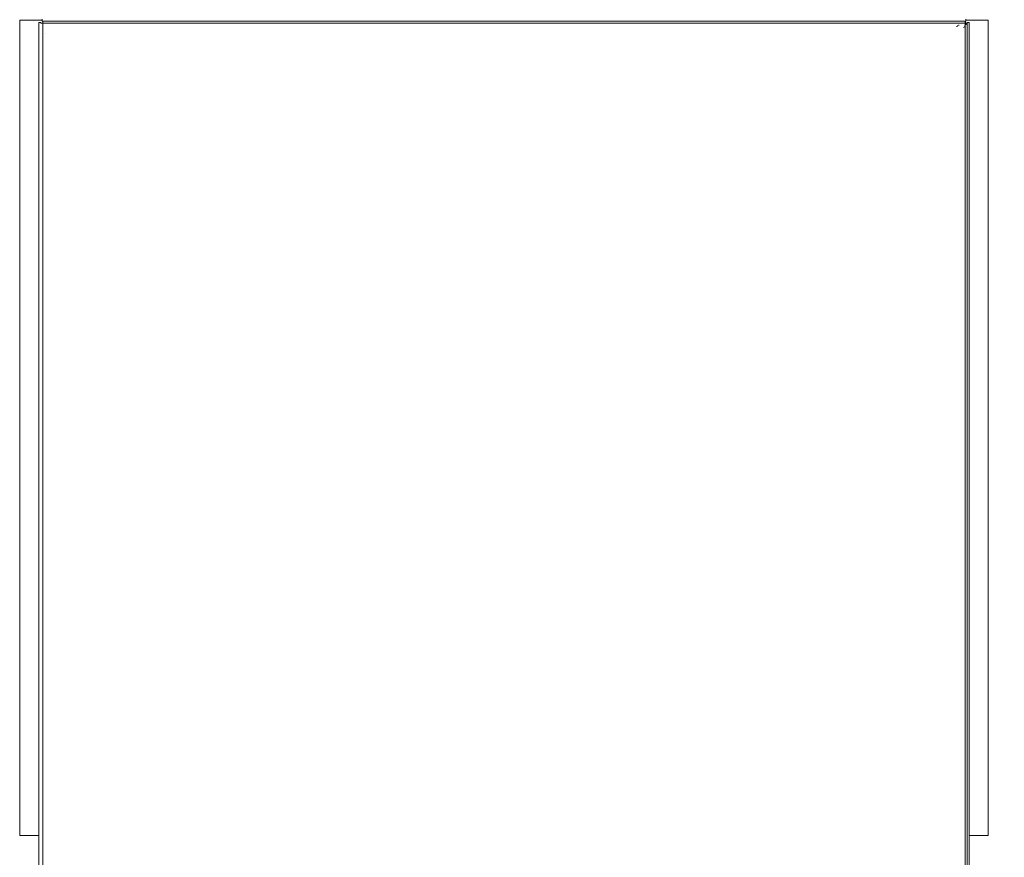
# Model space of a CAD drawing. Units: millimetres. Extents: x -7664 to 7697, y -744 to 4405.
# Drawn here: x -6985 to -6499, y 1936 to 2350 of the extents above; entities that cross this region are included whole.
import ezdxf

# ---------------------------------------------------------------- set-up
doc = ezdxf.new("R2010")
doc.units = ezdxf.units.MM
doc.header["$MEASUREMENT"] = 0
for name, color, linetype, lineweight in [('0_Pen_No__1', 7, 'Continuous', 13), ('0_Pen_No__2', 8, 'Continuous', 15), ('0_Pen_No__46', 5, 'Continuous', 35)]:
    doc.layers.add(name, color=color, linetype=linetype, lineweight=lineweight)
doc.layers.add('0_Pen_No__5', color=7, linetype='Continuous', lineweight=25, true_color=0x40a5ff)
doc.styles.add('GENERATED_STYLE_1', font='Arial')
doc.dimstyles.new('GENERATED_STYLE__1', dxfattribs={"dimtxt": 30, "dimasz": 38, "dimexe": 0.18, "dimexo": 4, "dimgap": 0.09, "dimtad": 1, "dimdec": 0, "dimzin": 0, "dimdsep": 46, "dimtxsty": 'GENERATED_STYLE_1', "dimblk": 'ARROWHEAD_1', "dimblk1": 'ARROWHEAD_1', "dimblk2": 'ARROWHEAD_1', "dimcen": 0.09, "dimclrd": 8, "dimclre": 8, "dimclrt": 5, "dimadec": 0, "dimazin": 0, "dimtfac": 1, "dimtdec": 4, "dimtmove": 0, "dimatfit": 3, "dimfxl": 0, "dimtolj": 1, "dimtzin": 0, "dimarcsym": 0})

# ---------------------------------------------------------------- blocks, each defined once
blk = doc.blocks.new('*D32')
at = {"layer": '0_Pen_No__2', "linetype": 'Continuous'}
for p, q in [((-6258.58, 2350.39), (-6286.08, 2350.39)), ((-6211.08, 2350.39), (-6238.58, 2350.39)), ((-6248.58, 1925.39), (-6248.58, 2340.39)), ((-6258.58, 1915.39), (-6286.08, 1915.39)), ((-6211.08, 1915.39), (-6238.58, 1915.39))]:
    blk.add_line(p, q, dxfattribs=at)
at = {"layer": '0_Pen_No__5', "linetype": 'Continuous'}
for centre in [(-6248.58, 2350.39), (-6248.58, 1915.39)]:
    blk.add_circle(centre, 10, dxfattribs=at)
at = {"layer": '0_Pen_No__46', "insert": (-6254.58, 2098.57), "char_height": 30, "attachment_point": 7, "rotation": 90, "style": 'GENERATED_STYLE_1'}
blk.add_mtext('\\A1;{\\fArial|b0|i0|c0|p34;435}', dxfattribs=at)
blk = doc.blocks.new('ARROWHEAD_1')
at = {"color": 0, "linetype": 'Continuous', "lineweight": 0}
blk.add_line((0, 0), (-1, 0), dxfattribs=at)
blk.add_circle((0, 0), 0.25, dxfattribs=at)
blk = doc.blocks.new('*D33')
at = {"layer": '0_Pen_No__2', "linetype": 'Continuous'}
for p, q in [((-6248.58, 2640.39), (-6248.58, 2650.39)), ((-6258.58, 2630.39), (-6286.08, 2630.39)), ((-6211.08, 2630.39), (-6238.58, 2630.39)), ((-6248.58, 2360.39), (-6248.58, 2620.39)), ((-6258.58, 2350.39), (-6286.08, 2350.39)), ((-6211.08, 2350.39), (-6238.58, 2350.39))]:
    blk.add_line(p, q, dxfattribs=at)
at = {"layer": '0_Pen_No__5', "linetype": 'Continuous'}
for centre in [(-6248.58, 2630.39), (-6248.58, 2350.39)]:
    blk.add_circle(centre, 10, dxfattribs=at)
at = {"layer": '0_Pen_No__46', "insert": (-6254.58, 2456.07), "char_height": 30, "attachment_point": 7, "rotation": 90, "style": 'GENERATED_STYLE_1'}
blk.add_mtext('\\A1;{\\fArial|b0|i0|c0|p34;280}', dxfattribs=at)

msp = doc.modelspace()

# ---------------------------------------------------------------- linework, layer by layer
at = {"layer": '0_Pen_No__1', "linetype": 'Continuous'}
for p, q in [((-6985.47, 2349.89), (-6985.47, 1946.89)), ((-6978.57, 2349.89), (-6985.47, 2349.89)), ((-6978.57, 2349.89), (-6978.33, 2349.89)), ((-6978.33, 2349.89), (-6978.08, 2349.89)), ((-6977.61, 2349.89), (-6978.08, 2349.89)), ((-6977.61, 2349.89), (-6977.47, 2349.89)), ((-6977.47, 2349.89), (-6977.31, 2349.89)), ((-6977.31, 2349.89), (-6977.19, 2349.89)), ((-6977.16, 2349.89), (-6977.19, 2349.89)), ((-6977.16, 2349.89), (-6977.09, 2349.89)), ((-6977.09, 2349.89), (-6977.02, 2349.89)), ((-6977.02, 2349.89), (-6976.98, 2349.89)), ((-6976.98, 2349.89), (-6976.87, 2349.89)), ((-6976.87, 2349.89), (-6976.75, 2349.89)), ((-6976.38, 2349.89), (-6976.75, 2349.89)), ((-6976.38, 2349.89), (-6976.11, 2349.89)), ((-6976.06, 2349.89), (-6976.11, 2349.89)), ((-6975.81, 2349.89), (-6976.06, 2349.89)), ((-6975.81, 2348.77), (-6975.97, 2348.77)), ((-6975.97, 2348.77), (-6975.97, 1946.89)), ((-6975.62, 2349.89), (-6975.81, 2349.89)), ((-6975.81, 2348.77), (-6975.62, 2348.77)), ((-6975.51, 2349.89), (-6975.62, 2349.89)), ((-6975.62, 2348.77), (-6975.51, 2348.77)), ((-6975.47, 2349.89), (-6975.51, 2349.89)), ((-6975.51, 2348.77), (-6975.47, 2348.77)), ((-6975.39, 2349.89), (-6975.47, 2349.89)), ((-6975.47, 2348.77), (-6975.39, 2348.77)), ((-6975.33, 2349.89), (-6975.39, 2349.89)), ((-6975.39, 2348.77), (-6975.33, 2348.77)), ((-6975.33, 2349.89), (-6975.3, 2349.89)), ((-6975.3, 2348.77), (-6975.33, 2348.77)), ((-6975.17, 2349.89), (-6975.3, 2349.89)), ((-6975.17, 2348.77), (-6975.3, 2348.77)), ((-6975.01, 2349.89), (-6975.17, 2349.89)), ((-6975.02, 2348.77), (-6975.17, 2348.77)), ((-6975.02, 2348.49), (-6975.02, 2348.77)), ((-6974.97, 2348.49), (-6975.02, 2348.49)), ((-6975.01, 2349.89), (-6974.88, 2349.89)), ((-6974.93, 2348.49), (-6974.97, 2348.49)), ((-6974.88, 2348.49), (-6974.93, 2348.49)), ((-6974.88, 2349.89), (-6974.83, 2349.89)), ((-6974.88, 2348.49), (-6974.84, 2348.49)), ((-6974.84, 2348.49), (-6974.74, 2348.49)), ((-6974.62, 2349.89), (-6974.83, 2349.89)), ((-6974.74, 2348.49), (-6974.63, 2348.49)), ((-6974.63, 2348.49), (-6974.5, 2348.49)), ((-6974.4, 2349.89), (-6974.62, 2349.89)), ((-6974.5, 2348.49), (-6974.4, 2348.49)), ((-6974.35, 2349.89), (-6974.4, 2349.89)), ((-6974.37, 2348.49), (-6974.4, 2348.49)), ((-6974.22, 2348.49), (-6974.37, 2348.49)), ((-6974.35, 2350.39), (-6974.35, 2349.89)), ((-6974.35, 2349.89), (-6974.35, 2349.44)), ((-6974.35, 2349.44), (-6974.16, 2349.44)), ((-6974.16, 2348.49), (-6974.22, 2348.49)), ((-6974.16, 2349.44), (-6974.07, 2349.44)), ((-6974.07, 2348.49), (-6974.16, 2348.49)), ((-6974.07, 2349.44), (-6974.07, 2349.4)), ((-6973.92, 2349.44), (-6974.07, 2349.44)), ((-6974.07, 2349.4), (-6974.07, 2349.36)), ((-6974.07, 2349.36), (-6974.07, 2349.26)), ((-6974.07, 2349.26), (-6974.07, 2349.17)), ((-6974.07, 2349.17), (-6974.07, 2349.08)), ((-6974.07, 2349.08), (-6974.07, 2349.05)), ((-6974.07, 2349.05), (-6974.07, 2348.93)), ((-6974.07, 2348.93), (-6974.07, 2348.79)), ((-6974.07, 2348.79), (-6974.07, 2348.64)), ((-6974.07, 2348.64), (-6974.07, 2348.49)), ((-6973.92, 2348.49), (-6974.07, 2348.49)), ((-6974.07, 2348.49), (-6974.05, 2347.82)), ((-6974.05, 2347.82), (-6974.07, 2346.98)), ((-6974.07, 2346.98), (-6974.07, 2346.9)), ((-6974.07, 2346.9), (-6974.07, 2346.87)), ((-6974.03, 2347.82), (-6974.05, 2347.82)), ((-6973.92, 2349.44), (-6973.65, 2349.43)), ((-6973.92, 2348.49), (-6971.55, 2348.49)), ((-6973.61, 2349.43), (-6973.65, 2349.43)), ((-6973.61, 2349.43), (-6971.55, 2349.44)), ((-6971.55, 2349.44), (-6971.51, 2349.44)), ((-6971.51, 2348.49), (-6971.55, 2348.49)), ((-6971.51, 2349.44), (-6971.46, 2349.44)), ((-6971.46, 2348.49), (-6971.51, 2348.49)), ((-6971.46, 2349.44), (-6971.38, 2349.44)), ((-6971.42, 2348.49), (-6971.46, 2348.49)), ((-6971.38, 2348.49), (-6971.42, 2348.49)), ((-6971.38, 2349.44), (-6971.35, 2349.44)), ((-6971.35, 2348.49), (-6971.38, 2348.49)), ((-6971.35, 2349.44), (-6971.23, 2349.44)), ((-6971.31, 2348.49), (-6971.35, 2348.49)), ((-6971.22, 2348.49), (-6971.31, 2348.49)), ((-6971.23, 2349.44), (-6971.19, 2349.44)), ((-6971.19, 2348.49), (-6971.22, 2348.49)), ((-6971.19, 2349.44), (-6971.14, 2349.44)), ((-6971.13, 2348.49), (-6971.19, 2348.49)), ((-6971.14, 2349.44), (-6971.07, 2349.44)), ((-6971.05, 2348.49), (-6971.13, 2348.49)), ((-6971.07, 2349.44), (-6970.97, 2349.44)), ((-6971.02, 2348.49), (-6971.05, 2348.49)), ((-6970.97, 2348.49), (-6971.02, 2348.49)), ((-6970.97, 2349.44), (-6967.78, 2349.44)), ((-6970.92, 2348.49), (-6970.97, 2348.49)), ((-6970.81, 2348.49), (-6970.92, 2348.49)), ((-6970.64, 2348.49), (-6970.81, 2348.49)), ((-6970.6, 2348.49), (-6970.64, 2348.49)), ((-6967.72, 2348.49), (-6970.6, 2348.49)), ((-6967.78, 2349.44), (-6935.97, 2349.44)), ((-6933.16, 2348.49), (-6967.72, 2348.49)), ((-6935.97, 2349.44), (-6931.14, 2349.44)), ((-6933.02, 2348.49), (-6933.16, 2348.49)), ((-6932.98, 2348.49), (-6933.02, 2348.49)), ((-6932.91, 2348.49), (-6932.98, 2348.49)), ((-6932.62, 2348.49), (-6932.91, 2348.49)), ((-6932.56, 2348.49), (-6932.62, 2348.49)), ((-6932.47, 2348.49), (-6932.56, 2348.49)), ((-6932.35, 2348.49), (-6932.47, 2348.49)), ((-6931.9, 2348.49), (-6932.35, 2348.49)), ((-6931.78, 2348.49), (-6931.9, 2348.49)), ((-6931.65, 2348.49), (-6931.78, 2348.49)), ((-6931.04, 2348.49), (-6931.65, 2348.49)), ((-6931.19, 2349.4), (-6931.14, 2349.44)), ((-6931.19, 2349.4), (-6931.1, 2349.4)), ((-6931.14, 2349.44), (-6931.05, 2349.44)), ((-6931.1, 2349.4), (-6931.05, 2349.44)), ((-6931.1, 2349.4), (-6930.83, 2349.4)), ((-6931.05, 2349.44), (-6930.78, 2349.44)), ((-6930.91, 2348.49), (-6931.04, 2348.49)), ((-6930.76, 2348.49), (-6930.91, 2348.49)), ((-6930.83, 2349.4), (-6930.78, 2349.44)), ((-6930.83, 2349.4), (-6930.4, 2349.4)), ((-6930.78, 2349.44), (-6930.72, 2349.44)), ((-6929.74, 2348.49), (-6930.76, 2348.49)), ((-6930.72, 2349.44), (-6930.69, 2349.44)), ((-6930.69, 2349.44), (-6930.61, 2349.44)), ((-6930.61, 2349.44), (-6930.47, 2349.44)), ((-6930.47, 2349.44), (-6930.36, 2349.44)), ((-6930.4, 2349.4), (-6930.36, 2349.44)), ((-6930.4, 2349.4), (-6929.83, 2349.4)), ((-6930.36, 2349.44), (-6930.29, 2349.44)), ((-6930.29, 2349.44), (-6930.06, 2349.44)), ((-6930.06, 2349.44), (-6929.8, 2349.44)), ((-6929.8, 2349.44), (-6929.83, 2349.4)), ((-6929.83, 2349.4), (-6929.17, 2349.4)), ((-6929.8, 2349.44), (-6929.49, 2349.44)), ((-6929.6, 2348.49), (-6929.74, 2348.49)), ((-6929.57, 2348.49), (-6929.6, 2348.49)), ((-6929.46, 2348.49), (-6929.57, 2348.49)), ((-6929.49, 2349.44), (-6929.16, 2349.44)), ((-6929.39, 2348.49), (-6929.46, 2348.49)), ((-6929.32, 2348.49), (-6929.39, 2348.49)), ((-6929.14, 2348.49), (-6929.32, 2348.49)), ((-6929.16, 2349.44), (-6929.17, 2349.4)), ((-6929.17, 2349.4), (-6928.47, 2349.4)), ((-6929.16, 2349.44), (-6928.82, 2349.44)), ((-6928.93, 2348.49), (-6929.14, 2348.49)), ((-6928.7, 2348.49), (-6928.93, 2348.49)), ((-6928.82, 2349.44), (-6928.47, 2349.44)), ((-6928.64, 2348.49), (-6928.7, 2348.49)), ((-6928.47, 2348.49), (-6928.64, 2348.49)), ((-6928.47, 2349.44), (-6928.47, 2349.4)), ((-6928.47, 2349.44), (-6928.12, 2349.44)), ((-6928.47, 2349.4), (-6927.76, 2349.4)), ((-6928.34, 2348.49), (-6928.47, 2348.49)), ((-6928.24, 2348.49), (-6928.34, 2348.49)), ((-6928.21, 2348.49), (-6928.24, 2348.49)), ((-6928.01, 2348.49), (-6928.21, 2348.49)), ((-6928.12, 2349.44), (-6927.78, 2349.44)), ((-6927.79, 2348.49), (-6928.01, 2348.49)), ((-6927.62, 2348.49), (-6927.79, 2348.49)), ((-6927.78, 2349.44), (-6927.76, 2349.4)), ((-6927.78, 2349.44), (-6927.45, 2349.44)), ((-6927.76, 2349.4), (-6927.11, 2349.4)), ((-6927.54, 2348.49), (-6927.62, 2348.49)), ((-6927.48, 2348.49), (-6927.54, 2348.49)), ((-6927.37, 2348.49), (-6927.48, 2348.49)), ((-6927.45, 2349.44), (-6927.13, 2349.44)), ((-6927.33, 2348.49), (-6927.37, 2348.49)), ((-6927.28, 2348.49), (-6927.33, 2348.49)), ((-6927.2, 2348.49), (-6927.28, 2348.49)), ((-6927.16, 2348.49), (-6927.2, 2348.49)), ((-6927.04, 2348.49), (-6927.16, 2348.49)), ((-6927.13, 2349.44), (-6927.11, 2349.4)), ((-6927.13, 2349.44), (-6926.88, 2349.44)), ((-6927.11, 2349.4), (-6926.54, 2349.4)), ((-6926.18, 2348.49), (-6927.04, 2348.49)), ((-6926.88, 2349.44), (-6926.65, 2349.44)), ((-6926.65, 2349.44), (-6926.58, 2349.44)), ((-6926.54, 2349.4), (-6926.58, 2349.44)), ((-6926.58, 2349.44), (-6926.46, 2349.44)), ((-6926.54, 2349.4), (-6926.11, 2349.4)), ((-6926.46, 2349.44), (-6926.33, 2349.44)), ((-6926.33, 2349.44), (-6926.25, 2349.44)), ((-6926.25, 2349.44), (-6926.22, 2349.44)), ((-6926.22, 2349.44), (-6926.15, 2349.44)), ((-6926.06, 2348.49), (-6926.18, 2348.49)), ((-6926.11, 2349.4), (-6926.15, 2349.44)), ((-6926.15, 2349.44), (-6925.89, 2349.44)), ((-6926.11, 2349.4), (-6925.84, 2349.4)), ((-6926.03, 2348.49), (-6926.06, 2348.49)), ((-6925.96, 2348.49), (-6926.03, 2348.49)), ((-6925.29, 2348.49), (-6925.96, 2348.49)), ((-6925.84, 2349.4), (-6925.89, 2349.44)), ((-6925.89, 2349.44), (-6925.8, 2349.44)), ((-6925.84, 2349.4), (-6925.74, 2349.4)), ((-6925.74, 2349.4), (-6925.8, 2349.44)), ((-6925.8, 2349.44), (-6921.45, 2349.44)), ((-6925.22, 2348.49), (-6925.29, 2348.49)), ((-6925.15, 2348.49), (-6925.22, 2348.49)), ((-6925.12, 2348.49), (-6925.15, 2348.49)), ((-6925.04, 2348.49), (-6925.12, 2348.49)), ((-6924.58, 2348.49), (-6925.04, 2348.49)), ((-6924.47, 2348.49), (-6924.58, 2348.49)), ((-6924.38, 2348.49), (-6924.47, 2348.49)), ((-6924.31, 2348.49), (-6924.38, 2348.49)), ((-6924.02, 2348.49), (-6924.31, 2348.49)), ((-6923.96, 2348.49), (-6924.02, 2348.49)), ((-6923.92, 2348.49), (-6923.96, 2348.49)), ((-6923.78, 2348.49), (-6923.92, 2348.49)), ((-6922.69, 2348.5), (-6923.78, 2348.49)), ((-6921.06, 2348.49), (-6922.69, 2348.5)), ((-6921.45, 2349.44), (-6915.52, 2349.44)), ((-6915.52, 2348.49), (-6921.06, 2348.49)), ((-6915.52, 2349.44), (-6915.48, 2349.44)), ((-6915.48, 2348.49), (-6915.52, 2348.49)), ((-6915.48, 2349.44), (-6915.35, 2349.44)), ((-6915.35, 2348.49), (-6915.48, 2348.49)), ((-6915.35, 2349.44), (-6915.14, 2349.44)), ((-6915.14, 2348.49), (-6915.35, 2348.49)), ((-6915.14, 2349.44), (-6914.85, 2349.44)), ((-6914.85, 2348.49), (-6915.14, 2348.49)), ((-6914.85, 2349.44), (-6914.49, 2349.44)), ((-6914.49, 2348.49), (-6914.85, 2348.49)), ((-6914.49, 2349.44), (-6914.08, 2349.44)), ((-6914.08, 2348.49), (-6914.49, 2348.49)), ((-6914.08, 2349.44), (-6913.61, 2349.44)), ((-6913.61, 2348.49), (-6914.08, 2348.49)), ((-6913.61, 2349.44), (-6913.1, 2349.44)), ((-6913.1, 2348.49), (-6913.61, 2348.49)), ((-6913.1, 2349.44), (-6912.57, 2349.44)), ((-6912.57, 2348.49), (-6913.1, 2348.49)), ((-6912.57, 2349.44), (-6912.02, 2349.44)), ((-6912.02, 2348.49), (-6912.57, 2348.49)), ((-6912.02, 2349.44), (-6911.47, 2349.44)), ((-6911.47, 2348.49), (-6912.02, 2348.49)), ((-6911.47, 2349.44), (-6910.94, 2349.44)), ((-6910.94, 2348.49), (-6911.47, 2348.49)), ((-6910.94, 2349.44), (-6910.43, 2349.44)), ((-6910.43, 2348.49), (-6910.94, 2348.49)), ((-6910.43, 2349.44), (-6909.96, 2349.44)), ((-6909.96, 2348.49), (-6910.43, 2348.49)), ((-6909.96, 2349.44), (-6909.54, 2349.44)), ((-6909.54, 2348.49), (-6909.96, 2348.49)), ((-6909.54, 2349.44), (-6909.19, 2349.44)), ((-6909.19, 2348.49), (-6909.54, 2348.49)), ((-6909.19, 2349.44), (-6908.9, 2349.44)), ((-6908.9, 2348.49), (-6909.19, 2348.49)), ((-6908.9, 2349.44), (-6908.69, 2349.44)), ((-6908.69, 2348.49), (-6908.9, 2348.49)), ((-6908.69, 2349.44), (-6908.56, 2349.44)), ((-6908.56, 2348.49), (-6908.69, 2348.49)), ((-6908.56, 2349.44), (-6908.52, 2349.44)), ((-6908.52, 2348.49), (-6908.56, 2348.49)), ((-6908.52, 2349.44), (-6907.52, 2349.44)), ((-6907.52, 2348.49), (-6908.52, 2348.49)), ((-6905.97, 2349.44), (-6907.52, 2349.44)), ((-6905.97, 2348.49), (-6907.52, 2348.49)), ((-6905.97, 2349.44), (-6903.97, 2349.44)), ((-6903.97, 2348.49), (-6905.97, 2348.49)), ((-6903.97, 2349.44), (-6903.42, 2349.44)), ((-6903.42, 2348.49), (-6903.97, 2348.49)), ((-6892.02, 2349.44), (-6903.42, 2349.44)), ((-6902.07, 2348.49), (-6903.42, 2348.49)), ((-6900.22, 2348.49), (-6902.07, 2348.49)), ((-6897.93, 2348.49), (-6900.22, 2348.49)), ((-6895.24, 2348.49), (-6897.93, 2348.49)), ((-6892.23, 2348.49), (-6895.24, 2348.49)), ((-6892.02, 2348.49), (-6892.23, 2348.49)), ((-6892.02, 2349.44), (-6890.47, 2349.44)), ((-6890.02, 2348.49), (-6892.02, 2348.49)), ((-6890.47, 2349.44), (-6890.02, 2349.44)), ((-6634.02, 2349.44), (-6890.02, 2349.44)), ((-6634.02, 2348.49), (-6890.02, 2348.49)), ((-6634.02, 2349.44), (-6632.02, 2349.44)), ((-6632.02, 2348.49), (-6634.02, 2348.49)), ((-6615.52, 2349.44), (-6632.02, 2349.44)), ((-6631.8, 2348.49), (-6632.02, 2348.49)), ((-6628.79, 2348.49), (-6631.8, 2348.49)), ((-6626.11, 2348.49), (-6628.79, 2348.49)), ((-6623.82, 2348.49), (-6626.11, 2348.49)), ((-6621.97, 2348.49), (-6623.82, 2348.49)), ((-6620.62, 2348.49), (-6621.97, 2348.49)), ((-6619.8, 2348.49), (-6620.62, 2348.49)), ((-6619.52, 2348.49), (-6619.8, 2348.49)), ((-6615.52, 2348.49), (-6619.52, 2348.49)), ((-6615.48, 2349.44), (-6615.52, 2349.44)), ((-6615.48, 2348.49), (-6615.52, 2348.49)), ((-6615.35, 2349.44), (-6615.48, 2349.44)), ((-6615.35, 2348.49), (-6615.48, 2348.49)), ((-6615.14, 2349.44), (-6615.35, 2349.44)), ((-6615.14, 2348.49), (-6615.35, 2348.49)), ((-6614.85, 2349.44), (-6615.14, 2349.44)), ((-6614.85, 2348.49), (-6615.14, 2348.49)), ((-6614.49, 2349.44), (-6614.85, 2349.44)), ((-6614.49, 2348.49), (-6614.85, 2348.49)), ((-6614.08, 2349.44), (-6614.49, 2349.44)), ((-6614.08, 2348.49), (-6614.49, 2348.49)), ((-6613.61, 2349.44), (-6614.08, 2349.44)), ((-6613.61, 2348.49), (-6614.08, 2348.49)), ((-6613.1, 2349.44), (-6613.61, 2349.44)), ((-6613.1, 2348.49), (-6613.61, 2348.49)), ((-6612.57, 2349.44), (-6613.1, 2349.44)), ((-6612.57, 2348.49), (-6613.1, 2348.49)), ((-6612.02, 2349.44), (-6612.57, 2349.44)), ((-6612.02, 2348.49), (-6612.57, 2348.49)), ((-6611.47, 2349.44), (-6612.02, 2349.44)), ((-6611.47, 2348.49), (-6612.02, 2348.49)), ((-6610.94, 2349.44), (-6611.47, 2349.44)), ((-6610.94, 2348.49), (-6611.47, 2348.49)), ((-6610.43, 2349.44), (-6610.94, 2349.44)), ((-6610.43, 2348.49), (-6610.94, 2348.49)), ((-6609.96, 2349.44), (-6610.43, 2349.44)), ((-6609.96, 2348.49), (-6610.43, 2348.49)), ((-6609.54, 2349.44), (-6609.96, 2349.44)), ((-6609.54, 2348.49), (-6609.96, 2348.49)), ((-6609.19, 2349.44), (-6609.54, 2349.44)), ((-6609.19, 2348.49), (-6609.54, 2348.49)), ((-6608.9, 2349.44), (-6609.19, 2349.44)), ((-6608.9, 2348.49), (-6609.19, 2348.49)), ((-6608.69, 2349.44), (-6608.9, 2349.44)), ((-6608.69, 2348.49), (-6608.9, 2348.49)), ((-6608.56, 2349.44), (-6608.69, 2349.44)), ((-6608.56, 2348.49), (-6608.69, 2348.49)), ((-6608.52, 2349.44), (-6608.56, 2349.44)), ((-6608.52, 2348.49), (-6608.56, 2348.49)), ((-6603.97, 2349.44), (-6608.52, 2349.44)), ((-6603.97, 2348.49), (-6608.52, 2348.49)), ((-6603.97, 2349.44), (-6601.47, 2349.44)), ((-6598.7, 2348.49), (-6603.97, 2348.49)), ((-6601.47, 2349.44), (-6598.7, 2349.44)), ((-6598.7, 2349.44), (-6598.63, 2349.44)), ((-6598.63, 2348.49), (-6598.7, 2348.49)), ((-6598.63, 2349.44), (-6598.55, 2349.44)), ((-6598.55, 2348.49), (-6598.63, 2348.49)), ((-6598.55, 2349.44), (-6598.49, 2349.44)), ((-6598.49, 2348.49), (-6598.55, 2348.49)), ((-6598.49, 2349.44), (-6598.39, 2349.44)), ((-6598.39, 2348.49), (-6598.49, 2348.49)), ((-6598.39, 2349.44), (-6598.26, 2349.44)), ((-6598.26, 2348.49), (-6598.39, 2348.49)), ((-6598.26, 2349.44), (-6598.21, 2349.44)), ((-6598.21, 2348.49), (-6598.26, 2348.49)), ((-6598.21, 2349.44), (-6598.1, 2349.44)), ((-6598.1, 2348.49), (-6598.21, 2348.49)), ((-6598.1, 2349.44), (-6598, 2349.44)), ((-6598, 2348.49), (-6598.1, 2348.49)), ((-6598, 2349.44), (-6597.91, 2349.44)), ((-6597.91, 2348.49), (-6598, 2348.49)), ((-6597.91, 2349.44), (-6597.76, 2349.44)), ((-6597.76, 2348.49), (-6597.91, 2348.49)), ((-6597.76, 2349.44), (-6597.69, 2349.44)), ((-6597.69, 2348.49), (-6597.76, 2348.49)), ((-6597.69, 2349.44), (-6597.51, 2349.44)), ((-6597.51, 2348.49), (-6597.69, 2348.49)), ((-6597.51, 2349.44), (-6597.46, 2349.44)), ((-6597.46, 2348.49), (-6597.51, 2348.49)), ((-6597.46, 2349.44), (-6597.22, 2349.44)), ((-6597.22, 2348.49), (-6597.46, 2348.49)), ((-6597.22, 2349.44), (-6596.97, 2349.44)), ((-6596.97, 2348.49), (-6597.22, 2348.49)), ((-6596.97, 2349.44), (-6596.72, 2349.44)), ((-6596.72, 2348.49), (-6596.97, 2348.49)), ((-6596.72, 2349.44), (-6596.47, 2349.44)), ((-6596.47, 2348.49), (-6596.72, 2348.49)), ((-6596.47, 2349.44), (-6596.43, 2349.44)), ((-6596.43, 2348.49), (-6596.47, 2348.49)), ((-6596.43, 2349.44), (-6596.24, 2349.44)), ((-6596.24, 2348.49), (-6596.43, 2348.49)), ((-6596.24, 2349.44), (-6596.17, 2349.44)), ((-6596.17, 2348.49), (-6596.24, 2348.49)), ((-6596.17, 2349.44), (-6596.03, 2349.44)), ((-6596.03, 2348.49), (-6596.17, 2348.49)), ((-6596.03, 2349.44), (-6595.94, 2349.44)), ((-6595.94, 2348.49), (-6596.03, 2348.49)), ((-6595.94, 2349.44), (-6595.84, 2349.44)), ((-6595.84, 2348.49), (-6595.94, 2348.49)), ((-6595.84, 2349.44), (-6595.73, 2349.44)), ((-6595.73, 2348.49), (-6595.84, 2348.49)), ((-6595.73, 2349.44), (-6595.67, 2349.44)), ((-6595.67, 2348.49), (-6595.73, 2348.49)), ((-6595.67, 2349.44), (-6595.54, 2349.44)), ((-6595.54, 2348.49), (-6595.67, 2348.49)), ((-6595.54, 2349.44), (-6595.45, 2349.44)), ((-6595.45, 2348.49), (-6595.54, 2348.49)), ((-6595.45, 2349.44), (-6595.41, 2349.44)), ((-6595.41, 2348.49), (-6595.45, 2348.49)), ((-6595.41, 2349.44), (-6595.37, 2349.44)), ((-6595.37, 2348.49), (-6595.41, 2348.49)), ((-6595.37, 2349.44), (-6595.3, 2349.44)), ((-6595.3, 2348.49), (-6595.37, 2348.49)), ((-6595.3, 2349.44), (-6595.22, 2349.44)), ((-6595.22, 2348.49), (-6595.3, 2348.49)), ((-6595.22, 2349.44), (-6589.97, 2349.44)), ((-6586.58, 2348.49), (-6595.22, 2348.49)), ((-6587.4, 2349.44), (-6589.97, 2349.44)), ((-6585.1, 2349.44), (-6587.4, 2349.44)), ((-6585.72, 2348.49), (-6586.58, 2348.49)), ((-6585.62, 2348.49), (-6585.72, 2348.49)), ((-6584.42, 2348.49), (-6585.62, 2348.49)), ((-6585, 2349.44), (-6585.1, 2349.44)), ((-6584.42, 2349.44), (-6585, 2349.44)), ((-6584.42, 2349.44), (-6581.3, 2349.44)), ((-6583.84, 2348.49), (-6584.42, 2348.49)), ((-6583.74, 2348.49), (-6583.84, 2348.49)), ((-6567.73, 2348.51), (-6583.74, 2348.49)), ((-6581.3, 2349.44), (-6565.12, 2349.44)), ((-6567.41, 2348.49), (-6567.73, 2348.51)), ((-6564.17, 2348.49), (-6567.41, 2348.49)), ((-6565.12, 2349.44), (-6565.07, 2349.44)), ((-6565.07, 2349.44), (-6565.03, 2349.44)), ((-6565.03, 2349.44), (-6564.96, 2349.44)), ((-6564.96, 2349.44), (-6564.91, 2349.44)), ((-6564.91, 2349.44), (-6564.77, 2349.44)), ((-6564.77, 2349.44), (-6564.73, 2349.44)), ((-6564.73, 2349.44), (-6564.51, 2349.44)), ((-6564.51, 2349.44), (-6564.47, 2349.44)), ((-6564.47, 2349.44), (-6564.42, 2349.44)), ((-6564.42, 2349.44), (-6564.39, 2349.44)), ((-6564.39, 2349.44), (-6564.3, 2349.44)), ((-6564.3, 2349.44), (-6564.18, 2349.44)), ((-6564.18, 2349.44), (-6564.15, 2349.44)), ((-6564.14, 2348.49), (-6564.17, 2348.49)), ((-6564.15, 2349.44), (-6563.94, 2349.44)), ((-6564.06, 2348.49), (-6564.14, 2348.49)), ((-6563.92, 2348.49), (-6564.06, 2348.49)), ((-6563.94, 2349.44), (-6563.89, 2349.44)), ((-6563.9, 2348.49), (-6563.92, 2348.49)), ((-6563.86, 2348.49), (-6563.9, 2348.49)), ((-6563.89, 2349.44), (-6563.85, 2349.44)), ((-6563.82, 2348.49), (-6563.86, 2348.49)), ((-6563.85, 2349.44), (-6563.8, 2349.44)), ((-6563.79, 2348.49), (-6563.82, 2348.49)), ((-6563.8, 2349.44), (-6563.77, 2349.44)), ((-6563.74, 2348.49), (-6563.79, 2348.49)), ((-6563.77, 2349.44), (-6563.69, 2349.44)), ((-6563.7, 2348.49), (-6563.74, 2348.49)), ((-6563.58, 2348.49), (-6563.7, 2348.49)), ((-6563.69, 2349.44), (-6563.57, 2349.44)), ((-6563.54, 2348.49), (-6563.58, 2348.49)), ((-6563.57, 2349.44), (-6563.54, 2349.44)), ((-6563.54, 2349.44), (-6563.46, 2349.44)), ((-6563.51, 2348.49), (-6563.54, 2348.49)), ((-6563.43, 2348.49), (-6563.51, 2348.49)), ((-6563.46, 2349.44), (-6563.42, 2349.44)), ((-6563.33, 2348.49), (-6563.43, 2348.49)), ((-6563.42, 2349.44), (-6563.39, 2349.44)), ((-6563.39, 2349.44), (-6563.35, 2349.44)), ((-6563.35, 2349.44), (-6563.29, 2349.44)), ((-6563.28, 2348.49), (-6563.33, 2348.49)), ((-6563.29, 2349.44), (-6563.24, 2349.44)), ((-6563.24, 2348.49), (-6563.28, 2348.49)), ((-6563.24, 2349.44), (-6563.09, 2349.44)), ((-6563.09, 2348.49), (-6563.24, 2348.49)), ((-6563.09, 2349.44), (-6563.05, 2349.44)), ((-6562.94, 2348.49), (-6563.09, 2348.49)), ((-6563.05, 2349.44), (-6562.89, 2349.44)), ((-6562.83, 2348.49), (-6562.94, 2348.49)), ((-6562.89, 2349.44), (-6562.83, 2349.44)), ((-6562.83, 2349.44), (-6562.69, 2349.44)), ((-6562.61, 2348.49), (-6562.83, 2348.49)), ((-6562.69, 2349.44), (-6562.54, 2349.44)), ((-6562.54, 2348.49), (-6562.61, 2348.49)), ((-6562.54, 2349.44), (-6562.41, 2349.44)), ((-6562.27, 2348.49), (-6562.54, 2348.49)), ((-6562.41, 2349.44), (-6562.31, 2349.44)), ((-6562.31, 2349.44), (-6562.23, 2349.44)), ((-6562.23, 2348.49), (-6562.27, 2348.49)), ((-6562.23, 2349.44), (-6561.92, 2349.44)), ((-6561.92, 2348.49), (-6562.23, 2348.49)), ((-6561.92, 2349.44), (-6561.61, 2349.44)), ((-6561.61, 2348.49), (-6561.92, 2348.49)), ((-6561.61, 2349.44), (-6561.53, 2349.44)), ((-6561.57, 2348.49), (-6561.61, 2348.49)), ((-6561.3, 2348.49), (-6561.57, 2348.49)), ((-6561.53, 2349.44), (-6561.43, 2349.44)), ((-6561.43, 2349.44), (-6561.3, 2349.44)), ((-6561.3, 2349.44), (-6561.15, 2349.44)), ((-6561.22, 2348.49), (-6561.3, 2348.49)), ((-6561.01, 2348.49), (-6561.22, 2348.49)), ((-6561.15, 2349.44), (-6561.01, 2349.44)), ((-6561.01, 2349.44), (-6560.94, 2349.44)), ((-6560.9, 2348.49), (-6561.01, 2348.49)), ((-6560.94, 2349.44), (-6560.78, 2349.44)), ((-6560.74, 2348.49), (-6560.9, 2348.49)), ((-6560.78, 2349.44), (-6560.74, 2349.44)), ((-6560.74, 2349.44), (-6560.49, 2349.44)), ((-6560.6, 2348.49), (-6560.74, 2348.49)), ((-6560.5, 2348.49), (-6560.6, 2348.49)), ((-6560.33, 2348.49), (-6560.5, 2348.49)), ((-6560.49, 2349.44), (-6560.45, 2349.44)), ((-6560.45, 2349.44), (-6560.3, 2349.44)), ((-6560.3, 2348.49), (-6560.33, 2348.49)), ((-6560.3, 2349.44), (-6560.15, 2349.44)), ((-6560.14, 2348.49), (-6560.3, 2348.49)), ((-6560.15, 2349.44), (-6560.07, 2349.44)), ((-6560.1, 2348.49), (-6560.14, 2348.49)), ((-6560.02, 2348.49), (-6560.1, 2348.49)), ((-6560.07, 2349.44), (-6560.02, 2349.44)), ((-6560.02, 2349.44), (-6559.94, 2349.44)), ((-6559.94, 2348.49), (-6560.02, 2348.49)), ((-6559.94, 2349.44), (-6559.9, 2349.44)), ((-6559.91, 2348.49), (-6559.94, 2348.49)), ((-6559.78, 2348.49), (-6559.91, 2348.49)), ((-6559.9, 2349.44), (-6559.69, 2349.44)), ((-6559.7, 2348.49), (-6559.78, 2348.49)), ((-6559.67, 2348.49), (-6559.7, 2348.49)), ((-6559.69, 2349.44), (-6559.66, 2349.44)), ((-6554.42, 2348.49), (-6559.67, 2348.49)), ((-6559.66, 2349.44), (-6559.54, 2349.44)), ((-6559.54, 2349.44), (-6559.45, 2349.44)), ((-6559.45, 2349.44), (-6559.42, 2349.44)), ((-6559.42, 2349.44), (-6559.37, 2349.44)), ((-6559.37, 2349.44), (-6559.33, 2349.44)), ((-6559.33, 2349.44), (-6559.11, 2349.44)), ((-6559.11, 2349.44), (-6559.07, 2349.44)), ((-6559.07, 2349.44), (-6558.92, 2349.44)), ((-6558.92, 2349.44), (-6558.87, 2349.44)), ((-6558.87, 2349.44), (-6558.81, 2349.44)), ((-6558.81, 2349.44), (-6558.77, 2349.44)), ((-6558.77, 2349.44), (-6558.72, 2349.44)), ((-6558.72, 2349.44), (-6552.27, 2349.44)), ((-6554.32, 2348.49), (-6554.42, 2348.49)), ((-6525.39, 2348.49), (-6554.32, 2348.49)), ((-6552.27, 2349.44), (-6552.17, 2349.44)), ((-6520.97, 2349.44), (-6552.17, 2349.44)), ((-6525.39, 2348.49), (-6521.33, 2348.49)), ((-6521.99, 2346.87), (-6521.97, 2346.91)), ((-6521.92, 2346.9), (-6521.93, 2346.93)), ((-6521.62, 2347.02), (-6521.66, 2347.02)), ((-6521.57, 2347.33), (-6521.56, 2347.37)), ((-6521.48, 2347.33), (-6521.49, 2347.39)), ((-6521.13, 2348.49), (-6521.33, 2348.49)), ((-6520.97, 2348.49), (-6521.13, 2348.49)), ((-6520.86, 2349.44), (-6520.97, 2349.44)), ((-6520.92, 2348.49), (-6520.97, 2348.49)), ((-6520.97, 2347.33), (-6520.97, 2347.55)), ((-6520.81, 2348.49), (-6520.92, 2348.49)), ((-6520.86, 2349.44), (-6520.75, 2349.44)), ((-6520.74, 2348.49), (-6520.81, 2348.49)), ((-6520.75, 2349.44), (-6520.71, 2349.44)), ((-6520.7, 2348.49), (-6520.74, 2348.49)), ((-6520.71, 2349.44), (-6520.58, 2349.44)), ((-6520.59, 2348.49), (-6520.7, 2348.49)), ((-6520.56, 2348.49), (-6520.59, 2348.49)), ((-6520.58, 2349.44), (-6520.55, 2349.44)), ((-6520.52, 2348.49), (-6520.56, 2348.49)), ((-6520.55, 2349.44), (-6520.47, 2349.44)), ((-6520.48, 2348.49), (-6520.52, 2348.49)), ((-6520.45, 2348.49), (-6520.48, 2348.49)), ((-6520.47, 2349.44), (-6520.38, 2349.44)), ((-6520.38, 2348.49), (-6520.45, 2348.49)), ((-6520.38, 2349.44), (-6518.02, 2349.44)), ((-6518.02, 2348.49), (-6520.38, 2348.49)), ((-6518.29, 2346.98), (-6518.37, 2346.98)), ((-6518.3, 2346.93), (-6518.36, 2346.93)), ((-6518.02, 2349.44), (-6517.87, 2349.44)), ((-6517.87, 2348.49), (-6518.02, 2348.49)), ((-6517.87, 2349.44), (-6517.87, 2349.4)), ((-6517.87, 2349.44), (-6517.78, 2349.44)), ((-6517.87, 2349.4), (-6517.87, 2349.36)), ((-6517.87, 2349.36), (-6517.87, 2349.26)), ((-6517.87, 2349.26), (-6517.87, 2349.17)), ((-6517.87, 2349.17), (-6517.87, 2349.08)), ((-6517.87, 2349.08), (-6517.87, 2349.05)), ((-6517.87, 2349.05), (-6517.87, 2348.93)), ((-6517.87, 2348.93), (-6517.87, 2348.79)), ((-6517.87, 2348.79), (-6517.87, 2348.64)), ((-6517.87, 2348.64), (-6517.87, 2348.49)), ((-6517.87, 2348.49), (-6517.78, 2348.49)), ((-6517.87, 2346.98), (-6517.87, 2348.49)), ((-6517.87, 2346.93), (-6517.87, 2346.98)), ((-6517.87, 2346.9), (-6517.87, 2346.93)), ((-6517.87, 2346.84), (-6517.87, 2346.9)), ((-6517.78, 2349.44), (-6517.59, 2349.44)), ((-6517.78, 2348.49), (-6517.78, 2349.44)), ((-6517.78, 2348.49), (-6517.72, 2348.49)), ((-6517.72, 2348.49), (-6517.57, 2348.49)), ((-6517.59, 2349.89), (-6517.59, 2350.39)), ((-6517.54, 2349.89), (-6517.59, 2349.89)), ((-6517.59, 2349.89), (-6517.59, 2349.44)), ((-6517.57, 2348.49), (-6517.53, 2348.49)), ((-6517.31, 2349.89), (-6517.54, 2349.89)), ((-6517.47, 2348.49), (-6517.53, 2348.49)), ((-6517.53, 2347.82), (-6517.53, 2348.49)), ((-6517.47, 2347.82), (-6517.53, 2347.82)), ((-6517.44, 2348.49), (-6517.47, 2348.49)), ((-6517.47, 2348.49), (-6517.47, 2347.82)), ((-6517.31, 2348.49), (-6517.44, 2348.49)), ((-6517.11, 2349.89), (-6517.31, 2349.89)), ((-6517.28, 2348.49), (-6517.31, 2348.49)), ((-6517.2, 2348.49), (-6517.28, 2348.49)), ((-6517.1, 2348.49), (-6517.2, 2348.49)), ((-6517.11, 2349.89), (-6517.06, 2349.89)), ((-6517.06, 2348.49), (-6517.1, 2348.49)), ((-6516.92, 2349.89), (-6517.06, 2349.89)), ((-6517.06, 2348.49), (-6517.01, 2348.49)), ((-6517.01, 2348.49), (-6516.96, 2348.49)), ((-6516.96, 2348.49), (-6516.92, 2348.49)), ((-6516.76, 2349.89), (-6516.92, 2349.89)), ((-6516.92, 2348.77), (-6516.92, 2348.49)), ((-6516.92, 2348.77), (-6516.76, 2348.77)), ((-6516.92, 1946.89), (-6516.92, 2348.49)), ((-6516.64, 2349.89), (-6516.76, 2349.89)), ((-6516.76, 2348.77), (-6516.64, 2348.77)), ((-6516.64, 2349.89), (-6516.61, 2349.89)), ((-6516.64, 2348.77), (-6516.61, 2348.77)), ((-6516.54, 2349.89), (-6516.61, 2349.89)), ((-6516.61, 2348.77), (-6516.54, 2348.77)), ((-6516.47, 2349.89), (-6516.54, 2349.89)), ((-6516.54, 2348.77), (-6516.47, 2348.77)), ((-6516.43, 2349.89), (-6516.47, 2349.89)), ((-6516.47, 2348.77), (-6516.43, 2348.77)), ((-6516.32, 2349.89), (-6516.43, 2349.89)), ((-6516.43, 2348.77), (-6516.32, 2348.77)), ((-6516.2, 2349.89), (-6516.32, 2349.89)), ((-6516.32, 2348.77), (-6516.2, 2348.77)), ((-6516.2, 2349.89), (-6516.13, 2349.89)), ((-6516.13, 2348.77), (-6516.2, 2348.77)), ((-6515.88, 2349.89), (-6516.13, 2349.89)), ((-6515.97, 2348.77), (-6516.13, 2348.77)), ((-6515.97, 2348.77), (-6515.97, 1946.89)), ((-6515.56, 2349.89), (-6515.88, 2349.89)), ((-6515.56, 2349.89), (-6515.51, 2349.89)), ((-6515.51, 2349.89), (-6515.26, 2349.89)), ((-6515.19, 2349.89), (-6515.26, 2349.89)), ((-6515.07, 2349.89), (-6515.19, 2349.89)), ((-6515.07, 2349.89), (-6514.96, 2349.89)), ((-6514.96, 2349.89), (-6514.92, 2349.89)), ((-6514.92, 2349.89), (-6514.84, 2349.89)), ((-6514.84, 2349.89), (-6514.78, 2349.89)), ((-6514.33, 2349.89), (-6514.78, 2349.89)), ((-6514.33, 2349.89), (-6514.28, 2349.89)), ((-6514.28, 2349.89), (-6514.07, 2349.89)), ((-6514.07, 2349.89), (-6513.85, 2349.89)), ((-6513.85, 2349.89), (-6513.37, 2349.89)), ((-6506.47, 2349.89), (-6513.37, 2349.89)), ((-6506.47, 2349.89), (-6506.47, 1946.89)), ((-6974.07, 2346.87), (-6974.07, 2346.84)), ((-6974.07, 2346.84), (-6974.07, 2346.78)), ((-6974.07, 2346.78), (-6974.07, 2346.66)), ((-6974.07, 2346.66), (-6974.07, 2346.61)), ((-6974.07, 2346.61), (-6974.07, 2346.53)), ((-6974.07, 2346.53), (-6974.07, 2346.39)), ((-6974.07, 2346.39), (-6974.07, 2325.52)), ((-6972.59, 2343.12), (-6972.59, 2343.15)), ((-6522.18, 2346.8), (-6522.16, 2346.84)), ((-6522.13, 2346.82), (-6522.1, 2346.86)), ((-6522.04, 2346.86), (-6522.02, 2346.88)), ((-6518.48, 2346.29), (-6518.61, 2346.25)), ((-6518.5, 2346.21), (-6518.61, 2346.16)), ((-6518.45, 2346.39), (-6518.48, 2346.39)), ((-6517.94, 2346.39), (-6517.91, 2346.39)), ((-6517.93, 2346.81), (-6517.9, 2346.82)), ((-6517.93, 2346.58), (-6517.91, 2346.58)), ((-6517.87, 2346.78), (-6517.87, 2346.84)), ((-6517.87, 2346.66), (-6517.87, 2346.78)), ((-6517.87, 2346.59), (-6517.87, 2346.66)), ((-6517.87, 2346.53), (-6517.87, 2346.59)), ((-6517.87, 2346.39), (-6517.87, 2346.53)), ((-6517.87, 2131.47), (-6517.87, 2346.39)), ((-6974.07, 2325.52), (-6974.07, 2325.44)), ((-6974.07, 2325.44), (-6974.07, 2325.33)), ((-6974.07, 2325.33), (-6974.07, 2325.19)), ((-6974.07, 2325.19), (-6974.07, 2325.01)), ((-6974.07, 2325.01), (-6974.07, 2324.8)), ((-6974.07, 2324.8), (-6974.07, 2324.57)), ((-6974.07, 2324.57), (-6974.07, 2324.31)), ((-6974.07, 2324.31), (-6974.07, 2324.05)), ((-6974.07, 2324.05), (-6974.07, 2323.77)), ((-6974.07, 2323.77), (-6974.07, 2323.5)), ((-6974.07, 2323.5), (-6974.07, 2323.23)), ((-6974.07, 2323.23), (-6974.07, 2322.98)), ((-6974.07, 2322.98), (-6974.07, 2322.74)), ((-6974.07, 2322.74), (-6974.07, 2322.53)), ((-6974.07, 2322.53), (-6974.07, 2322.36)), ((-6974.07, 2322.36), (-6974.07, 2322.21)), ((-6974.07, 2322.21), (-6974.07, 2322.11)), ((-6974.07, 2322.11), (-6974.07, 2322.04)), ((-6974.07, 2322.04), (-6974.07, 2181.55)), ((-6974.07, 2181.55), (-6974.07, 2181.47)), ((-6974.07, 2181.47), (-6974.07, 2181.36)), ((-6974.07, 2181.36), (-6974.07, 2181.22)), ((-6974.07, 2181.22), (-6974.07, 2181.04)), ((-6974.07, 2181.04), (-6974.07, 2180.83)), ((-6974.07, 2180.83), (-6974.07, 2180.6)), ((-6974.07, 2180.6), (-6974.07, 2180.34)), ((-6974.07, 2180.34), (-6974.07, 2180.08)), ((-6974.07, 2180.08), (-6974.07, 2179.8)), ((-6974.07, 2179.8), (-6974.07, 2179.53)), ((-6974.07, 2179.53), (-6974.07, 2179.26)), ((-6974.07, 2179.26), (-6974.07, 2179.01)), ((-6974.07, 2179.01), (-6974.07, 2178.77)), ((-6974.07, 2178.77), (-6974.07, 2178.57)), ((-6974.07, 2178.57), (-6974.07, 2178.39)), ((-6974.07, 2178.39), (-6974.07, 2178.24)), ((-6974.07, 2178.24), (-6974.07, 2178.14)), ((-6974.07, 2178.14), (-6974.07, 2178.07)), ((-6974.07, 2178.07), (-6974.07, 2151.94)), ((-6974.07, 2151.94), (-6974.07, 2037.58)), ((-6517.87, 1894.3), (-6517.87, 2131.47)), ((-6974.07, 2037.58), (-6974.07, 2037.5)), ((-6974.07, 2037.5), (-6974.07, 2037.39)), ((-6974.07, 2037.39), (-6974.07, 2037.25)), ((-6974.07, 2037.25), (-6974.07, 2037.07)), ((-6974.07, 2037.07), (-6974.07, 2036.86)), ((-6974.07, 2036.86), (-6974.07, 2036.63)), ((-6974.07, 2036.63), (-6974.07, 2036.37)), ((-6974.07, 2036.37), (-6974.07, 2036.11)), ((-6974.07, 2036.11), (-6974.07, 2035.83)), ((-6974.07, 2035.83), (-6974.07, 2035.56)), ((-6974.07, 2035.56), (-6974.07, 2035.29)), ((-6974.07, 2035.29), (-6974.07, 2035.04)), ((-6974.07, 2035.04), (-6974.07, 2034.8)), ((-6974.07, 2034.8), (-6974.07, 2034.6)), ((-6974.07, 2034.6), (-6974.07, 2034.42)), ((-6974.07, 2034.42), (-6974.07, 2034.27)), ((-6974.07, 2034.27), (-6974.07, 2034.17)), ((-6974.07, 2034.17), (-6974.07, 2034.1)), ((-6974.07, 2034.1), (-6974.07, 1946.89)), ((-6985.47, 1946.89), (-6978.57, 1946.89)), ((-6978.33, 1946.89), (-6978.57, 1946.89)), ((-6978.08, 1946.89), (-6978.33, 1946.89)), ((-6977.61, 1946.89), (-6978.08, 1946.89)), ((-6977.47, 1946.89), (-6977.61, 1946.89)), ((-6977.31, 1946.89), (-6977.47, 1946.89)), ((-6977.19, 1946.89), (-6977.31, 1946.89)), ((-6977.19, 1946.89), (-6977.16, 1946.89)), ((-6977.09, 1946.89), (-6977.16, 1946.89)), ((-6977.02, 1946.89), (-6977.09, 1946.89)), ((-6976.98, 1946.89), (-6977.02, 1946.89)), ((-6976.87, 1946.89), (-6976.98, 1946.89)), ((-6976.75, 1946.89), (-6976.87, 1946.89)), ((-6976.38, 1946.89), (-6976.75, 1946.89)), ((-6976.11, 1946.89), (-6976.38, 1946.89)), ((-6976.11, 1946.89), (-6976.06, 1946.89)), ((-6976.06, 1946.89), (-6975.97, 1946.89)), ((-6975.97, 1946.89), (-6975.97, 1722.57)), ((-6974.07, 1946.89), (-6974.07, 1914.78)), ((-6516.92, 1915.39), (-6516.92, 1946.89)), ((-6515.97, 1946.89), (-6515.88, 1946.89)), ((-6515.97, 1915.39), (-6515.97, 1946.89)), ((-6515.88, 1946.89), (-6515.56, 1946.89)), ((-6515.51, 1946.89), (-6515.56, 1946.89)), ((-6515.26, 1946.89), (-6515.51, 1946.89)), ((-6515.26, 1946.89), (-6515.19, 1946.89)), ((-6515.07, 1946.89), (-6515.19, 1946.89)), ((-6514.96, 1946.89), (-6515.07, 1946.89)), ((-6514.92, 1946.89), (-6514.96, 1946.89)), ((-6514.84, 1946.89), (-6514.92, 1946.89)), ((-6514.78, 1946.89), (-6514.84, 1946.89)), ((-6514.33, 1946.89), (-6514.78, 1946.89)), ((-6514.28, 1946.89), (-6514.33, 1946.89)), ((-6514.07, 1946.89), (-6514.28, 1946.89)), ((-6513.85, 1946.89), (-6514.07, 1946.89)), ((-6513.85, 1946.89), (-6513.37, 1946.89)), ((-6513.37, 1946.89), (-6506.47, 1946.89))]:
    msp.add_line(p, q, dxfattribs=at)

# ---------------------------------------------------------------- dimensions: what is measured, and where the dimension line sits
at = {"color": 8, "linetype": 'Continuous', "lineweight": 15}
for base, p1, p2, picture, middle in [((-6248.58, 2630.39), (-6516.36, 2350.39), (-6533.81, 2630.39), '*D33', (-6269.58, 2490.39)), ((-6248.58, 2350.39), (-6376.77, 1915.39), (-6516.36, 2350.39), '*D32', (-6269.58, 2132.89))]:
    dim = msp.add_linear_dim(base=base, p1=p1, p2=p2, angle=90, dimstyle='GENERATED_STYLE__1', dxfattribs=at)
    dim.commit()
    dim.dimension.update_dxf_attribs({"geometry": picture, "text_midpoint": middle, "dimtype": 160, "text_rotation": 90})

doc.saveas('drawing.dxf')
